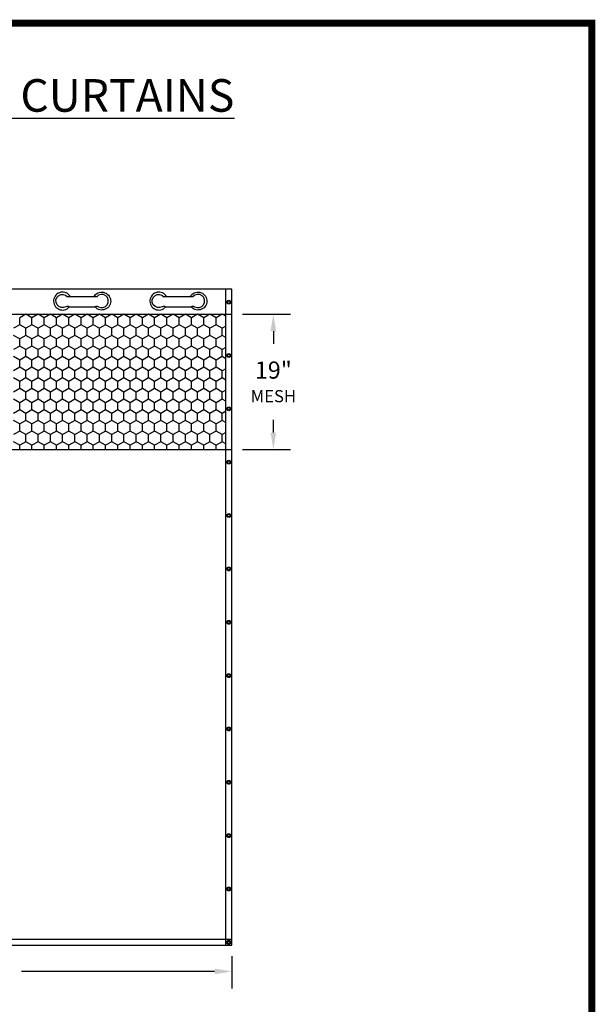
# Model space of a CAD drawing. Units: inches. Extents: x -3569 to -3130, y -7281 to -7193.
# Drawn here: x -3518 to -3514, y -7262 to -7255 of the extents above; entities that cross this region are included whole.
import ezdxf

# ---------------------------------------------------------------- set-up
doc = ezdxf.new("R2010")
doc.units = ezdxf.units.IN
doc.header["$MEASUREMENT"] = 0
doc.layers.add('BLOCK', color=7, linetype='Continuous')
doc.layers.add('THIN', color=1, linetype='Continuous')
doc.styles.get("Standard").update_dxf_attribs({"font": 'fs9.shx'})
doc.dimstyles.get("Standard").update_dxf_attribs({"dimscale": 0, "dimtxt": 0.375, "dimasz": 0.375, "dimexe": 0.0625, "dimexo": 0.0625, "dimgap": 0.09375, "dimtad": 0, "dimdec": 4, "dimzin": 3, "dimdsep": 46, "dimlunit": 4, "dimtxsty": 'Standard', "dimcen": 0.09375, "dimadec": 0, "dimazin": 0, "dimtfac": 1, "dimtdec": 4, "dimtofl": 0, "dimtmove": 0, "dimatfit": 3, "dimfxl": 1, "dimfrac": 1, "dimtolj": 1, "dimtzin": 0, "dimarcsym": 0})

# ---------------------------------------------------------------- blocks, each defined once
blk = doc.blocks.new('*D487')
at = {"layer": 'BLOCK', "color": 0, "lineweight": -2, "transparency": 16777216}
for p, q in [((-3519.8513, -7261.5664), (-3519.8513, -7261.7945)), ((-3516.4013, -7261.5664), (-3516.4013, -7261.7945)), ((-3519.7313, -7261.6745), (-3518.376, -7261.6745)), ((-3516.5213, -7261.6745), (-3517.8767, -7261.6745))]:
    blk.add_line(p, q, dxfattribs=at)
at = {"layer": 'BLOCK', "color": 0, "transparency": 16777216}
for points in [[(-3519.7313, -7261.6545), (-3519.7313, -7261.6945), (-3519.8513, -7261.6745)], [(-3516.5213, -7261.6545), (-3516.5213, -7261.6945), (-3516.4013, -7261.6745)]]:
    blk.add_solid(points, dxfattribs=at)
at = {"layer": 'Defpoints', "color": 0, "transparency": 16777216}
for p in [(-3519.8513, -7261.4914), (-3516.4013, -7261.4914), (-3516.4013, -7261.6745)]:
    blk.add_point(p, dxfattribs=at)
at = {"layer": 'BLOCK', "color": 0, "transparency": 16777216, "insert": (-3518.1263, -7261.6745), "char_height": 0.12, "attachment_point": 5}
blk.add_mtext('\\A1;69"', dxfattribs=at)
blk = doc.blocks.new('*D485')
at = {"layer": 'BLOCK', "color": 0, "lineweight": -2, "transparency": 16777216}
for p, q in [((-3516.3263, -7257.0664), (-3515.9894, -7257.0664)), ((-3516.1094, -7257.1864), (-3516.1094, -7257.2747)), ((-3516.1094, -7257.8964), (-3516.1094, -7257.8082)), ((-3516.3263, -7258.0164), (-3515.9894, -7258.0164))]:
    blk.add_line(p, q, dxfattribs=at)
at = {"layer": 'BLOCK', "color": 0, "transparency": 16777216}
for points in [[(-3516.1294, -7257.1864), (-3516.0894, -7257.1864), (-3516.1094, -7257.0664)], [(-3516.1294, -7257.8964), (-3516.0894, -7257.8964), (-3516.1094, -7258.0164)]]:
    blk.add_solid(points, dxfattribs=at)
at = {"layer": 'Defpoints', "color": 0, "transparency": 16777216}
for p in [(-3516.4013, -7257.0664), (-3516.1094, -7257.0664), (-3516.4013, -7258.0164)]:
    blk.add_point(p, dxfattribs=at)
at = {"layer": 'BLOCK', "color": 0, "transparency": 16777216, "insert": (-3516.1094, -7257.5414), "char_height": 0.12, "attachment_point": 5}
blk.add_mtext('\\A1;19"\\P{\\H0.71429x;MESH}', dxfattribs=at)
blk = doc.blocks.new('A$C1BA52345')
at = {"layer": 'BLOCK', "true_color": 0x636466}
h = blk.add_hatch(color=251, dxfattribs=at)
h.dxf.hatch_style = 1
h.paths.add_polyline_path([(0, 0.36, 1), (0.73, 0.36, 1)])
h.paths.add_polyline_path([(0.61, 0.36, -1), (0.11, 0.36, -1)], flags=16)
at = {"layer": 'BLOCK', "color": 0}
for radius in [0.364, 0.25]:
    blk.add_circle((0.36, 0.36), radius, dxfattribs=at)

msp = doc.modelspace()

# ---------------------------------------------------------------- linework, layer by layer
at = {"color": 0}
msp.add_lwpolyline([(-3519.851337, -7261.491439), (-3516.401337, -7261.491439), (-3516.401337, -7256.891439), (-3519.851337, -7256.891439)], close=True, dxfattribs=at)
for points in [[(-3517.532947, -7256.944358, 3.16580332), (-3517.540645, -7257.01612, 3.16580332)], [(-3517.564193, -7257.014986, -2.14297673), (-3517.55246, -7256.944358)], [(-3517.368137, -7256.944358, -3.16580332), (-3517.36044, -7257.01612, -3.16580332)], [(-3517.336892, -7257.014986, 2.14297681), (-3517.348624, -7256.944358)], [(-3516.857539, -7256.944358, 3.16580332), (-3516.865236, -7257.01612, 3.16580332)], [(-3516.888784, -7257.014986, -2.14297673), (-3516.877051, -7256.944358)], [(-3516.692728, -7256.944358, -3.16580332), (-3516.685031, -7257.01612, -3.16580332)], [(-3516.661483, -7257.014986, 2.14297681), (-3516.673216, -7256.944358)]]:
    msp.add_lwpolyline(points, format="xyb", dxfattribs=at)
for points in [[(-3516.443337, -7261.491439), (-3516.443337, -7256.891439)], [(-3517.348624, -7256.944358), (-3517.55246, -7256.944358)], [(-3516.673216, -7256.944358), (-3516.877051, -7256.944358)], [(-3519.851337, -7257.066439), (-3516.401337, -7257.066439)], [(-3519.851337, -7258.016439), (-3516.401337, -7258.016439)], [(-3519.851337, -7261.449439), (-3516.401337, -7261.449439)]]:
    msp.add_lwpolyline(points, dxfattribs=at)
at = {"layer": 'BLOCK', "color": 0, "transparency": 33554661}
for p, q in [((-3517.540645, -7257.01612), (-3517.36044, -7257.01612)), ((-3516.865236, -7257.01612), (-3516.685031, -7257.01612))]:
    msp.add_line(p, q, dxfattribs=at)
at = {"layer": 'BLOCK', "color": 0, "const_width": 0.05}
msp.add_lwpolyline([(-3522.376337, -7266.027129), (-3513.876337, -7266.027129), (-3513.876337, -7255.027129), (-3522.376337, -7255.027129)], close=True, dxfattribs=at)
at = {"layer": 'BLOCK', "color": 0, "transparency": 33554661}
for centre, start, end in [((-3517.553365, -7257.03519), 56.2950812, 118.1885788), ((-3517.34772, -7257.03519), 61.8114279, 123.7049188), ((-3516.877956, -7257.03519), 56.2950812, 118.1885788), ((-3516.672311, -7257.03519), 61.8114279, 123.7049188)]:
    msp.add_arc(centre, 0.022922, start, end, dxfattribs=at)
at = {"layer": 'THIN', "color": 0}
for p, q in [((-3517.845512, -7257.066439), (-3517.888541, -7257.091282)), ((-3517.802483, -7257.091282), (-3517.845513, -7257.066439)), ((-3517.759453, -7257.066439), (-3517.802483, -7257.091282)), ((-3517.716425, -7257.091282), (-3517.759454, -7257.066439)), ((-3517.673395, -7257.066439), (-3517.716424, -7257.091282)), ((-3517.630366, -7257.091282), (-3517.673395, -7257.066439)), ((-3517.587336, -7257.066439), (-3517.630365, -7257.091282)), ((-3517.544307, -7257.091282), (-3517.587337, -7257.066439)), ((-3517.501277, -7257.066439), (-3517.544307, -7257.091282)), ((-3517.458249, -7257.091282), (-3517.501278, -7257.066439)), ((-3517.415219, -7257.066439), (-3517.458248, -7257.091282)), ((-3517.37219, -7257.091282), (-3517.415219, -7257.066439)), ((-3517.32916, -7257.066439), (-3517.372189, -7257.091282)), ((-3517.286131, -7257.091282), (-3517.329161, -7257.066439)), ((-3517.243101, -7257.066439), (-3517.286131, -7257.091282)), ((-3517.200073, -7257.091282), (-3517.243102, -7257.066439)), ((-3517.157043, -7257.066439), (-3517.200072, -7257.091282)), ((-3517.114014, -7257.091282), (-3517.157043, -7257.066439)), ((-3517.070984, -7257.066439), (-3517.114013, -7257.091282)), ((-3517.027955, -7257.091282), (-3517.070985, -7257.066439)), ((-3516.984925, -7257.066439), (-3517.027955, -7257.091282)), ((-3516.941897, -7257.091282), (-3516.984926, -7257.066439)), ((-3516.898867, -7257.066439), (-3516.941896, -7257.091282)), ((-3516.855838, -7257.091282), (-3516.898867, -7257.066439)), ((-3516.812808, -7257.066439), (-3516.855837, -7257.091282)), ((-3516.769779, -7257.091282), (-3516.812809, -7257.066439)), ((-3516.726749, -7257.066439), (-3516.769779, -7257.091282)), ((-3516.683721, -7257.091282), (-3516.72675, -7257.066439)), ((-3516.640691, -7257.066439), (-3516.68372, -7257.091282)), ((-3516.597662, -7257.091282), (-3516.640691, -7257.066439)), ((-3516.554632, -7257.066439), (-3516.597661, -7257.091282)), ((-3516.511603, -7257.091282), (-3516.554633, -7257.066439)), ((-3516.468573, -7257.066439), (-3516.511603, -7257.091282)), ((-3516.443337, -7257.08101), (-3516.468574, -7257.066439)), ((-3517.888541, -7257.140968), (-3517.931571, -7257.165811)), ((-3517.888542, -7257.140968), (-3517.888542, -7257.091282)), ((-3517.845513, -7257.165811), (-3517.888542, -7257.140968)), ((-3517.802483, -7257.140968), (-3517.845512, -7257.165811)), ((-3517.802483, -7257.140968), (-3517.802483, -7257.091282)), ((-3517.759454, -7257.165811), (-3517.802483, -7257.140968)), ((-3517.716424, -7257.140968), (-3517.759453, -7257.165811)), ((-3517.673395, -7257.165811), (-3517.716425, -7257.140968)), ((-3517.716424, -7257.140968), (-3517.716424, -7257.091282)), ((-3517.630365, -7257.140968), (-3517.673395, -7257.165811)), ((-3517.630366, -7257.140968), (-3517.630366, -7257.091282)), ((-3517.587337, -7257.165811), (-3517.630366, -7257.140968)), ((-3517.544307, -7257.140968), (-3517.587336, -7257.165811)), ((-3517.544307, -7257.140968), (-3517.544307, -7257.091282)), ((-3517.501278, -7257.165811), (-3517.544307, -7257.140968)), ((-3517.458248, -7257.140968), (-3517.501277, -7257.165811)), ((-3517.415219, -7257.165811), (-3517.458249, -7257.140968)), ((-3517.458248, -7257.140968), (-3517.458248, -7257.091282)), ((-3517.372189, -7257.140968), (-3517.415219, -7257.165811)), ((-3517.37219, -7257.140968), (-3517.37219, -7257.091282)), ((-3517.329161, -7257.165811), (-3517.37219, -7257.140968)), ((-3517.286131, -7257.140968), (-3517.32916, -7257.165811)), ((-3517.286131, -7257.140968), (-3517.286131, -7257.091282)), ((-3517.243102, -7257.165811), (-3517.286131, -7257.140968)), ((-3517.200072, -7257.140968), (-3517.243101, -7257.165811)), ((-3517.157043, -7257.165811), (-3517.200073, -7257.140968)), ((-3517.200072, -7257.140968), (-3517.200072, -7257.091282)), ((-3517.114013, -7257.140968), (-3517.157043, -7257.165811)), ((-3517.114014, -7257.140968), (-3517.114014, -7257.091282)), ((-3517.070985, -7257.165811), (-3517.114014, -7257.140968)), ((-3517.027955, -7257.140968), (-3517.070984, -7257.165811)), ((-3517.027955, -7257.140968), (-3517.027955, -7257.091282)), ((-3516.984926, -7257.165811), (-3517.027955, -7257.140968)), ((-3516.941896, -7257.140968), (-3516.984925, -7257.165811)), ((-3516.898867, -7257.165811), (-3516.941897, -7257.140968)), ((-3516.941896, -7257.140968), (-3516.941896, -7257.091282)), ((-3516.855837, -7257.140968), (-3516.898867, -7257.165811)), ((-3516.812809, -7257.165811), (-3516.855838, -7257.140968)), ((-3516.855837, -7257.140968), (-3516.855837, -7257.091282)), ((-3516.769779, -7257.140968), (-3516.812808, -7257.165811)), ((-3516.769779, -7257.140968), (-3516.769779, -7257.091282)), ((-3516.72675, -7257.165811), (-3516.769779, -7257.140968)), ((-3516.68372, -7257.140968), (-3516.726749, -7257.165811)), ((-3516.640691, -7257.165811), (-3516.683721, -7257.140968)), ((-3516.68372, -7257.140968), (-3516.68372, -7257.091282)), ((-3516.597661, -7257.140968), (-3516.640691, -7257.165811)), ((-3516.554633, -7257.165811), (-3516.597662, -7257.140968)), ((-3516.597661, -7257.140968), (-3516.597661, -7257.091282)), ((-3516.511603, -7257.140968), (-3516.554632, -7257.165811)), ((-3516.511603, -7257.140968), (-3516.511603, -7257.091282)), ((-3516.468574, -7257.165811), (-3516.511603, -7257.140968)), ((-3517.888542, -7257.24034), (-3517.931571, -7257.215497)), ((-3517.845512, -7257.215497), (-3517.888541, -7257.24034)), ((-3517.802483, -7257.24034), (-3517.845513, -7257.215497)), ((-3517.845512, -7257.215497), (-3517.845512, -7257.165811)), ((-3517.759453, -7257.215497), (-3517.802483, -7257.24034)), ((-3517.759454, -7257.215497), (-3517.759454, -7257.165811)), ((-3517.716425, -7257.24034), (-3517.759454, -7257.215497)), ((-3517.673395, -7257.215497), (-3517.716424, -7257.24034)), ((-3517.673395, -7257.215497), (-3517.673395, -7257.165811)), ((-3517.630366, -7257.24034), (-3517.673395, -7257.215497)), ((-3517.587336, -7257.215497), (-3517.630365, -7257.24034)), ((-3517.544307, -7257.24034), (-3517.587337, -7257.215497)), ((-3517.587336, -7257.215497), (-3517.587336, -7257.165811)), ((-3517.501277, -7257.215497), (-3517.544307, -7257.24034)), ((-3517.501278, -7257.215497), (-3517.501278, -7257.165811)), ((-3517.458249, -7257.24034), (-3517.501278, -7257.215497)), ((-3517.415219, -7257.215497), (-3517.458248, -7257.24034)), ((-3517.415219, -7257.215497), (-3517.415219, -7257.165811)), ((-3517.37219, -7257.24034), (-3517.415219, -7257.215497)), ((-3517.32916, -7257.215497), (-3517.372189, -7257.24034)), ((-3517.286131, -7257.24034), (-3517.329161, -7257.215497)), ((-3517.32916, -7257.215497), (-3517.32916, -7257.165811)), ((-3517.243101, -7257.215497), (-3517.286131, -7257.24034)), ((-3517.243102, -7257.215497), (-3517.243102, -7257.165811)), ((-3517.243102, -7257.215497), (-3517.243102, -7257.165811)), ((-3517.200073, -7257.24034), (-3517.243102, -7257.215497)), ((-3517.157043, -7257.215497), (-3517.200072, -7257.24034)), ((-3517.157043, -7257.215497), (-3517.157043, -7257.165811)), ((-3517.114014, -7257.24034), (-3517.157043, -7257.215497)), ((-3517.070984, -7257.215497), (-3517.114013, -7257.24034)), ((-3517.027955, -7257.24034), (-3517.070985, -7257.215497)), ((-3517.070984, -7257.215497), (-3517.070984, -7257.165811)), ((-3516.984925, -7257.215497), (-3517.027955, -7257.24034)), ((-3516.984926, -7257.215497), (-3516.984926, -7257.165811)), ((-3516.941897, -7257.24034), (-3516.984926, -7257.215497)), ((-3516.898867, -7257.215497), (-3516.941896, -7257.24034)), ((-3516.898867, -7257.215497), (-3516.898867, -7257.165811)), ((-3516.855838, -7257.24034), (-3516.898867, -7257.215497)), ((-3516.812808, -7257.215497), (-3516.855837, -7257.24034)), ((-3516.769779, -7257.24034), (-3516.812809, -7257.215497)), ((-3516.812808, -7257.215497), (-3516.812808, -7257.165811)), ((-3516.726749, -7257.215497), (-3516.769779, -7257.24034)), ((-3516.683721, -7257.24034), (-3516.72675, -7257.215497)), ((-3516.726749, -7257.215497), (-3516.726749, -7257.165811)), ((-3516.640691, -7257.215497), (-3516.68372, -7257.24034)), ((-3516.640691, -7257.215497), (-3516.640691, -7257.165811)), ((-3516.597662, -7257.24034), (-3516.640691, -7257.215497)), ((-3516.554632, -7257.215497), (-3516.597661, -7257.24034)), ((-3516.511603, -7257.24034), (-3516.554633, -7257.215497)), ((-3516.554632, -7257.215497), (-3516.554632, -7257.165811)), ((-3516.468573, -7257.215497), (-3516.511603, -7257.24034)), ((-3516.443337, -7257.230068), (-3516.468574, -7257.215497)), ((-3516.443337, -7257.151241), (-3516.468573, -7257.165811)), ((-3516.468573, -7257.215497), (-3516.468573, -7257.165811)), ((-3517.888542, -7257.290026), (-3517.888542, -7257.24034)), ((-3517.802483, -7257.290026), (-3517.802483, -7257.24034)), ((-3517.716424, -7257.290026), (-3517.716424, -7257.24034)), ((-3517.630366, -7257.290026), (-3517.630366, -7257.24034)), ((-3517.544307, -7257.290026), (-3517.544307, -7257.24034)), ((-3517.458248, -7257.290026), (-3517.458248, -7257.24034)), ((-3517.37219, -7257.290026), (-3517.37219, -7257.24034)), ((-3517.286131, -7257.290026), (-3517.286131, -7257.24034)), ((-3517.200072, -7257.290026), (-3517.200072, -7257.24034)), ((-3517.114014, -7257.290026), (-3517.114014, -7257.24034)), ((-3517.027955, -7257.290026), (-3517.027955, -7257.24034)), ((-3516.941896, -7257.290026), (-3516.941896, -7257.24034)), ((-3516.855837, -7257.290026), (-3516.855837, -7257.24034)), ((-3516.769779, -7257.290026), (-3516.769779, -7257.24034)), ((-3516.68372, -7257.290026), (-3516.68372, -7257.24034)), ((-3516.597661, -7257.290026), (-3516.597661, -7257.24034)), ((-3516.511603, -7257.290026), (-3516.511603, -7257.24034)), ((-3517.888541, -7257.290026), (-3517.931571, -7257.314869)), ((-3517.845513, -7257.314869), (-3517.888542, -7257.290026)), ((-3517.802483, -7257.290026), (-3517.845512, -7257.314869)), ((-3517.845512, -7257.364555), (-3517.845512, -7257.314869)), ((-3517.759454, -7257.314869), (-3517.802483, -7257.290026)), ((-3517.759454, -7257.364555), (-3517.759454, -7257.314869)), ((-3517.716424, -7257.290026), (-3517.759453, -7257.314869)), ((-3517.673395, -7257.314869), (-3517.716425, -7257.290026)), ((-3517.630365, -7257.290026), (-3517.673395, -7257.314869)), ((-3517.673395, -7257.364555), (-3517.673395, -7257.314869)), ((-3517.587337, -7257.314869), (-3517.630366, -7257.290026)), ((-3517.544307, -7257.290026), (-3517.587336, -7257.314869)), ((-3517.587336, -7257.364555), (-3517.587336, -7257.314869)), ((-3517.501278, -7257.314869), (-3517.544307, -7257.290026)), ((-3517.501278, -7257.364555), (-3517.501278, -7257.314869)), ((-3517.458248, -7257.290026), (-3517.501277, -7257.314869)), ((-3517.415219, -7257.314869), (-3517.458249, -7257.290026)), ((-3517.372189, -7257.290026), (-3517.415219, -7257.314869)), ((-3517.415219, -7257.364555), (-3517.415219, -7257.314869)), ((-3517.329161, -7257.314869), (-3517.37219, -7257.290026)), ((-3517.286131, -7257.290026), (-3517.32916, -7257.314869)), ((-3517.32916, -7257.364555), (-3517.32916, -7257.314869)), ((-3517.243102, -7257.314869), (-3517.286131, -7257.290026)), ((-3517.243102, -7257.364555), (-3517.243102, -7257.314869)), ((-3517.200072, -7257.290026), (-3517.243101, -7257.314869)), ((-3517.157043, -7257.314869), (-3517.200073, -7257.290026)), ((-3517.114013, -7257.290026), (-3517.157043, -7257.314869)), ((-3517.157043, -7257.364555), (-3517.157043, -7257.314869)), ((-3517.070985, -7257.314869), (-3517.114014, -7257.290026)), ((-3517.027955, -7257.290026), (-3517.070984, -7257.314869)), ((-3517.070984, -7257.364555), (-3517.070984, -7257.314869)), ((-3516.984926, -7257.314869), (-3517.027955, -7257.290026)), ((-3516.984926, -7257.364555), (-3516.984926, -7257.314869)), ((-3516.941896, -7257.290026), (-3516.984925, -7257.314869)), ((-3516.898867, -7257.314869), (-3516.941897, -7257.290026)), ((-3516.855837, -7257.290026), (-3516.898867, -7257.314869)), ((-3516.898867, -7257.364555), (-3516.898867, -7257.314869)), ((-3516.812809, -7257.314869), (-3516.855838, -7257.290026)), ((-3516.769779, -7257.290026), (-3516.812808, -7257.314869)), ((-3516.812808, -7257.364555), (-3516.812808, -7257.314869)), ((-3516.72675, -7257.314869), (-3516.769779, -7257.290026)), ((-3516.68372, -7257.290026), (-3516.726749, -7257.314869)), ((-3516.726749, -7257.364555), (-3516.726749, -7257.314869)), ((-3516.640691, -7257.314869), (-3516.683721, -7257.290026)), ((-3516.597661, -7257.290026), (-3516.640691, -7257.314869)), ((-3516.640691, -7257.364555), (-3516.640691, -7257.314869)), ((-3516.554633, -7257.314869), (-3516.597662, -7257.290026)), ((-3516.511603, -7257.290026), (-3516.554632, -7257.314869)), ((-3516.554632, -7257.364555), (-3516.554632, -7257.314869)), ((-3516.468574, -7257.314869), (-3516.511603, -7257.290026)), ((-3516.443337, -7257.300299), (-3516.468573, -7257.314869)), ((-3516.468573, -7257.364555), (-3516.468573, -7257.314869)), ((-3517.888542, -7257.389398), (-3517.931571, -7257.364555)), ((-3517.888542, -7257.439084), (-3517.888542, -7257.389398)), ((-3517.845512, -7257.364555), (-3517.888541, -7257.389398)), ((-3517.802483, -7257.389398), (-3517.845513, -7257.364555)), ((-3517.759453, -7257.364555), (-3517.802483, -7257.389398)), ((-3517.802483, -7257.439084), (-3517.802483, -7257.389398)), ((-3517.716425, -7257.389398), (-3517.759454, -7257.364555)), ((-3517.673395, -7257.364555), (-3517.716424, -7257.389398)), ((-3517.716424, -7257.439084), (-3517.716424, -7257.389398)), ((-3517.630366, -7257.389398), (-3517.673395, -7257.364555)), ((-3517.630366, -7257.439084), (-3517.630366, -7257.389398)), ((-3517.587336, -7257.364555), (-3517.630365, -7257.389398)), ((-3517.544307, -7257.389398), (-3517.587337, -7257.364555)), ((-3517.501277, -7257.364555), (-3517.544307, -7257.389398)), ((-3517.544307, -7257.439084), (-3517.544307, -7257.389398)), ((-3517.458249, -7257.389398), (-3517.501278, -7257.364555)), ((-3517.415219, -7257.364555), (-3517.458248, -7257.389398)), ((-3517.458248, -7257.439084), (-3517.458248, -7257.389398)), ((-3517.37219, -7257.389398), (-3517.415219, -7257.364555)), ((-3517.37219, -7257.439084), (-3517.37219, -7257.389398)), ((-3517.32916, -7257.364555), (-3517.372189, -7257.389398)), ((-3517.286131, -7257.389398), (-3517.329161, -7257.364555)), ((-3517.243101, -7257.364555), (-3517.286131, -7257.389398)), ((-3517.286131, -7257.439084), (-3517.286131, -7257.389398)), ((-3517.200073, -7257.389398), (-3517.243102, -7257.364555)), ((-3517.157043, -7257.364555), (-3517.200072, -7257.389398)), ((-3517.200072, -7257.439084), (-3517.200072, -7257.389398)), ((-3517.114014, -7257.389398), (-3517.157043, -7257.364555)), ((-3517.114014, -7257.439084), (-3517.114014, -7257.389398)), ((-3517.070984, -7257.364555), (-3517.114013, -7257.389398)), ((-3517.027955, -7257.389398), (-3517.070985, -7257.364555)), ((-3516.984925, -7257.364555), (-3517.027955, -7257.389398)), ((-3517.027955, -7257.439084), (-3517.027955, -7257.389398)), ((-3516.941897, -7257.389398), (-3516.984926, -7257.364555)), ((-3516.898867, -7257.364555), (-3516.941896, -7257.389398)), ((-3516.941896, -7257.439084), (-3516.941896, -7257.389398)), ((-3516.855838, -7257.389398), (-3516.898867, -7257.364555)), ((-3516.812808, -7257.364555), (-3516.855837, -7257.389398)), ((-3516.855837, -7257.439084), (-3516.855837, -7257.389398)), ((-3516.769779, -7257.389398), (-3516.812809, -7257.364555)), ((-3516.726749, -7257.364555), (-3516.769779, -7257.389398)), ((-3516.769779, -7257.439084), (-3516.769779, -7257.389398)), ((-3516.683721, -7257.389398), (-3516.72675, -7257.364555)), ((-3516.640691, -7257.364555), (-3516.68372, -7257.389398)), ((-3516.68372, -7257.439084), (-3516.68372, -7257.389398)), ((-3516.597662, -7257.389398), (-3516.640691, -7257.364555)), ((-3516.554632, -7257.364555), (-3516.597661, -7257.389398)), ((-3516.597661, -7257.439084), (-3516.597661, -7257.389398)), ((-3516.511603, -7257.389398), (-3516.554633, -7257.364555)), ((-3516.468573, -7257.364555), (-3516.511603, -7257.389398)), ((-3516.511603, -7257.439084), (-3516.511603, -7257.389398)), ((-3516.443337, -7257.379126), (-3516.468574, -7257.364555)), ((-3517.888541, -7257.439084), (-3517.931571, -7257.463927)), ((-3517.845513, -7257.463927), (-3517.888542, -7257.439084)), ((-3517.802483, -7257.439084), (-3517.845512, -7257.463927)), ((-3517.845512, -7257.513613), (-3517.845512, -7257.463927)), ((-3517.759454, -7257.463927), (-3517.802483, -7257.439084)), ((-3517.759454, -7257.513613), (-3517.759454, -7257.463927)), ((-3517.716424, -7257.439084), (-3517.759453, -7257.463927)), ((-3517.673395, -7257.463927), (-3517.716425, -7257.439084)), ((-3517.630365, -7257.439084), (-3517.673395, -7257.463927)), ((-3517.673395, -7257.513613), (-3517.673395, -7257.463927)), ((-3517.587337, -7257.463927), (-3517.630366, -7257.439084)), ((-3517.544307, -7257.439084), (-3517.587336, -7257.463927)), ((-3517.587336, -7257.513613), (-3517.587336, -7257.463927)), ((-3517.501278, -7257.463927), (-3517.544307, -7257.439084)), ((-3517.501278, -7257.513613), (-3517.501278, -7257.463927)), ((-3517.458248, -7257.439084), (-3517.501277, -7257.463927)), ((-3517.415219, -7257.463927), (-3517.458249, -7257.439084)), ((-3517.372189, -7257.439084), (-3517.415219, -7257.463927)), ((-3517.415219, -7257.513613), (-3517.415219, -7257.463927)), ((-3517.329161, -7257.463927), (-3517.37219, -7257.439084)), ((-3517.286131, -7257.439084), (-3517.32916, -7257.463927)), ((-3517.32916, -7257.513613), (-3517.32916, -7257.463927)), ((-3517.243102, -7257.463927), (-3517.286131, -7257.439084)), ((-3517.243102, -7257.513613), (-3517.243102, -7257.463927)), ((-3517.243102, -7257.513613), (-3517.243102, -7257.463927)), ((-3517.200072, -7257.439084), (-3517.243101, -7257.463927)), ((-3517.157043, -7257.463927), (-3517.200073, -7257.439084)), ((-3517.114013, -7257.439084), (-3517.157043, -7257.463927)), ((-3517.157043, -7257.513613), (-3517.157043, -7257.463927)), ((-3517.070985, -7257.463927), (-3517.114014, -7257.439084)), ((-3517.027955, -7257.439084), (-3517.070984, -7257.463927)), ((-3517.070984, -7257.513613), (-3517.070984, -7257.463927)), ((-3516.984926, -7257.463927), (-3517.027955, -7257.439084)), ((-3516.984926, -7257.513613), (-3516.984926, -7257.463927)), ((-3516.941896, -7257.439084), (-3516.984925, -7257.463927)), ((-3516.898867, -7257.463927), (-3516.941897, -7257.439084)), ((-3516.855837, -7257.439084), (-3516.898867, -7257.463927)), ((-3516.898867, -7257.513613), (-3516.898867, -7257.463927)), ((-3516.812809, -7257.463927), (-3516.855838, -7257.439084)), ((-3516.769779, -7257.439084), (-3516.812808, -7257.463927)), ((-3516.812808, -7257.513613), (-3516.812808, -7257.463927)), ((-3516.72675, -7257.463927), (-3516.769779, -7257.439084)), ((-3516.68372, -7257.439084), (-3516.726749, -7257.463927)), ((-3516.726749, -7257.513613), (-3516.726749, -7257.463927)), ((-3516.640691, -7257.463927), (-3516.683721, -7257.439084)), ((-3516.597661, -7257.439084), (-3516.640691, -7257.463927)), ((-3516.640691, -7257.513613), (-3516.640691, -7257.463927)), ((-3516.554633, -7257.463927), (-3516.597662, -7257.439084)), ((-3516.511603, -7257.439084), (-3516.554632, -7257.463927)), ((-3516.554632, -7257.513613), (-3516.554632, -7257.463927)), ((-3516.468574, -7257.463927), (-3516.511603, -7257.439084)), ((-3516.443337, -7257.449357), (-3516.468573, -7257.463927)), ((-3516.468573, -7257.513613), (-3516.468573, -7257.463927)), ((-3517.888542, -7257.538456), (-3517.931571, -7257.513613)), ((-3517.888542, -7257.588142), (-3517.888542, -7257.538456)), ((-3517.845512, -7257.513613), (-3517.888541, -7257.538456)), ((-3517.802483, -7257.538456), (-3517.845513, -7257.513613)), ((-3517.759453, -7257.513613), (-3517.802483, -7257.538456)), ((-3517.802483, -7257.588142), (-3517.802483, -7257.538456)), ((-3517.716425, -7257.538456), (-3517.759454, -7257.513613)), ((-3517.673395, -7257.513613), (-3517.716424, -7257.538456)), ((-3517.716424, -7257.588142), (-3517.716424, -7257.538456)), ((-3517.630366, -7257.538456), (-3517.673395, -7257.513613)), ((-3517.630366, -7257.588142), (-3517.630366, -7257.538456)), ((-3517.587336, -7257.513613), (-3517.630365, -7257.538456)), ((-3517.544307, -7257.538456), (-3517.587337, -7257.513613)), ((-3517.501277, -7257.513613), (-3517.544307, -7257.538456)), ((-3517.544307, -7257.588142), (-3517.544307, -7257.538456)), ((-3517.458249, -7257.538456), (-3517.501278, -7257.513613)), ((-3517.415219, -7257.513613), (-3517.458248, -7257.538456)), ((-3517.458248, -7257.588142), (-3517.458248, -7257.538456)), ((-3517.37219, -7257.538456), (-3517.415219, -7257.513613)), ((-3517.37219, -7257.588142), (-3517.37219, -7257.538456)), ((-3517.32916, -7257.513613), (-3517.372189, -7257.538456)), ((-3517.286131, -7257.538456), (-3517.329161, -7257.513613)), ((-3517.243101, -7257.513613), (-3517.286131, -7257.538456)), ((-3517.286131, -7257.588142), (-3517.286131, -7257.538456)), ((-3517.200073, -7257.538456), (-3517.243102, -7257.513613)), ((-3517.157043, -7257.513613), (-3517.200072, -7257.538456)), ((-3517.200072, -7257.588142), (-3517.200072, -7257.538456)), ((-3517.114014, -7257.538456), (-3517.157043, -7257.513613)), ((-3517.114014, -7257.588142), (-3517.114014, -7257.538456)), ((-3517.070984, -7257.513613), (-3517.114013, -7257.538456)), ((-3517.027955, -7257.538456), (-3517.070985, -7257.513613)), ((-3516.984925, -7257.513613), (-3517.027955, -7257.538456)), ((-3517.027955, -7257.588142), (-3517.027955, -7257.538456)), ((-3516.941897, -7257.538456), (-3516.984926, -7257.513613)), ((-3516.898867, -7257.513613), (-3516.941896, -7257.538456)), ((-3516.941896, -7257.588142), (-3516.941896, -7257.538456)), ((-3516.855838, -7257.538456), (-3516.898867, -7257.513613)), ((-3516.812808, -7257.513613), (-3516.855837, -7257.538456)), ((-3516.855837, -7257.588142), (-3516.855837, -7257.538456)), ((-3516.769779, -7257.538456), (-3516.812809, -7257.513613)), ((-3516.726749, -7257.513613), (-3516.769779, -7257.538456)), ((-3516.769779, -7257.588142), (-3516.769779, -7257.538456)), ((-3516.683721, -7257.538456), (-3516.72675, -7257.513613)), ((-3516.640691, -7257.513613), (-3516.68372, -7257.538456)), ((-3516.68372, -7257.588142), (-3516.68372, -7257.538456)), ((-3516.597662, -7257.538456), (-3516.640691, -7257.513613)), ((-3516.554632, -7257.513613), (-3516.597661, -7257.538456)), ((-3516.597661, -7257.588142), (-3516.597661, -7257.538456)), ((-3516.511603, -7257.538456), (-3516.554633, -7257.513613)), ((-3516.468573, -7257.513613), (-3516.511603, -7257.538456)), ((-3516.511603, -7257.588142), (-3516.511603, -7257.538456)), ((-3516.443337, -7257.528184), (-3516.468574, -7257.513613)), ((-3517.888541, -7257.588142), (-3517.931571, -7257.612985)), ((-3517.845513, -7257.612985), (-3517.888542, -7257.588142)), ((-3517.802483, -7257.588142), (-3517.845512, -7257.612985)), ((-3517.845512, -7257.662671), (-3517.845512, -7257.612985)), ((-3517.759454, -7257.612985), (-3517.802483, -7257.588142)), ((-3517.759454, -7257.662671), (-3517.759454, -7257.612985)), ((-3517.716424, -7257.588142), (-3517.759453, -7257.612985)), ((-3517.673395, -7257.612985), (-3517.716425, -7257.588142)), ((-3517.630365, -7257.588142), (-3517.673395, -7257.612985)), ((-3517.673395, -7257.662671), (-3517.673395, -7257.612985)), ((-3517.587337, -7257.612985), (-3517.630366, -7257.588142)), ((-3517.544307, -7257.588142), (-3517.587336, -7257.612985)), ((-3517.587336, -7257.662671), (-3517.587336, -7257.612985)), ((-3517.501278, -7257.612985), (-3517.544307, -7257.588142)), ((-3517.501278, -7257.662671), (-3517.501278, -7257.612985)), ((-3517.458248, -7257.588142), (-3517.501277, -7257.612985)), ((-3517.415219, -7257.612985), (-3517.458249, -7257.588142)), ((-3517.372189, -7257.588142), (-3517.415219, -7257.612985)), ((-3517.415219, -7257.662671), (-3517.415219, -7257.612985)), ((-3517.329161, -7257.612985), (-3517.37219, -7257.588142)), ((-3517.286131, -7257.588142), (-3517.32916, -7257.612985)), ((-3517.32916, -7257.662671), (-3517.32916, -7257.612985)), ((-3517.243102, -7257.612985), (-3517.286131, -7257.588142)), ((-3517.243102, -7257.662671), (-3517.243102, -7257.612985)), ((-3517.200072, -7257.588142), (-3517.243101, -7257.612985)), ((-3517.157043, -7257.612985), (-3517.200073, -7257.588142)), ((-3517.114013, -7257.588142), (-3517.157043, -7257.612985)), ((-3517.157043, -7257.662671), (-3517.157043, -7257.612985)), ((-3517.070985, -7257.612985), (-3517.114014, -7257.588142)), ((-3517.027955, -7257.588142), (-3517.070984, -7257.612985)), ((-3517.070984, -7257.662671), (-3517.070984, -7257.612985)), ((-3516.984926, -7257.612985), (-3517.027955, -7257.588142)), ((-3516.984926, -7257.662671), (-3516.984926, -7257.612985)), ((-3516.941896, -7257.588142), (-3516.984925, -7257.612985)), ((-3516.898867, -7257.612985), (-3516.941897, -7257.588142)), ((-3516.855837, -7257.588142), (-3516.898867, -7257.612985)), ((-3516.898867, -7257.662671), (-3516.898867, -7257.612985)), ((-3516.812809, -7257.612985), (-3516.855838, -7257.588142)), ((-3516.769779, -7257.588142), (-3516.812808, -7257.612985)), ((-3516.812808, -7257.662671), (-3516.812808, -7257.612985)), ((-3516.72675, -7257.612985), (-3516.769779, -7257.588142)), ((-3516.68372, -7257.588142), (-3516.726749, -7257.612985)), ((-3516.726749, -7257.662671), (-3516.726749, -7257.612985)), ((-3516.640691, -7257.612985), (-3516.683721, -7257.588142)), ((-3516.597661, -7257.588142), (-3516.640691, -7257.612985)), ((-3516.640691, -7257.662671), (-3516.640691, -7257.612985)), ((-3516.554633, -7257.612985), (-3516.597662, -7257.588142)), ((-3516.511603, -7257.588142), (-3516.554632, -7257.612985)), ((-3516.554632, -7257.662671), (-3516.554632, -7257.612985)), ((-3516.468574, -7257.612985), (-3516.511603, -7257.588142)), ((-3516.443337, -7257.598415), (-3516.468573, -7257.612985)), ((-3516.468573, -7257.662671), (-3516.468573, -7257.612985)), ((-3517.888542, -7257.687514), (-3517.931571, -7257.662671)), ((-3517.888542, -7257.7372), (-3517.888542, -7257.687514)), ((-3517.845512, -7257.662671), (-3517.888541, -7257.687514)), ((-3517.802483, -7257.687514), (-3517.845513, -7257.662671)), ((-3517.759453, -7257.662671), (-3517.802483, -7257.687514)), ((-3517.802483, -7257.7372), (-3517.802483, -7257.687514)), ((-3517.716425, -7257.687514), (-3517.759454, -7257.662671)), ((-3517.673395, -7257.662671), (-3517.716424, -7257.687514)), ((-3517.716424, -7257.7372), (-3517.716424, -7257.687514)), ((-3517.630366, -7257.687514), (-3517.673395, -7257.662671)), ((-3517.630366, -7257.7372), (-3517.630366, -7257.687514)), ((-3517.587336, -7257.662671), (-3517.630365, -7257.687514)), ((-3517.544307, -7257.687514), (-3517.587337, -7257.662671)), ((-3517.501277, -7257.662671), (-3517.544307, -7257.687514)), ((-3517.544307, -7257.7372), (-3517.544307, -7257.687514)), ((-3517.458249, -7257.687514), (-3517.501278, -7257.662671)), ((-3517.415219, -7257.662671), (-3517.458248, -7257.687514)), ((-3517.458248, -7257.7372), (-3517.458248, -7257.687514)), ((-3517.37219, -7257.687514), (-3517.415219, -7257.662671)), ((-3517.37219, -7257.7372), (-3517.37219, -7257.687514)), ((-3517.32916, -7257.662671), (-3517.372189, -7257.687514)), ((-3517.286131, -7257.687514), (-3517.329161, -7257.662671)), ((-3517.243101, -7257.662671), (-3517.286131, -7257.687514)), ((-3517.286131, -7257.7372), (-3517.286131, -7257.687514)), ((-3517.200073, -7257.687514), (-3517.243102, -7257.662671)), ((-3517.157043, -7257.662671), (-3517.200072, -7257.687514)), ((-3517.200072, -7257.7372), (-3517.200072, -7257.687514)), ((-3517.114014, -7257.687514), (-3517.157043, -7257.662671)), ((-3517.114014, -7257.7372), (-3517.114014, -7257.687514)), ((-3517.070984, -7257.662671), (-3517.114013, -7257.687514)), ((-3517.027955, -7257.687514), (-3517.070985, -7257.662671)), ((-3516.984925, -7257.662671), (-3517.027955, -7257.687514)), ((-3517.027955, -7257.7372), (-3517.027955, -7257.687514)), ((-3516.941897, -7257.687514), (-3516.984926, -7257.662671)), ((-3516.898867, -7257.662671), (-3516.941896, -7257.687514)), ((-3516.941896, -7257.7372), (-3516.941896, -7257.687514)), ((-3516.855838, -7257.687514), (-3516.898867, -7257.662671)), ((-3516.812808, -7257.662671), (-3516.855837, -7257.687514)), ((-3516.855837, -7257.7372), (-3516.855837, -7257.687514)), ((-3516.769779, -7257.687514), (-3516.812809, -7257.662671)), ((-3516.726749, -7257.662671), (-3516.769779, -7257.687514)), ((-3516.769779, -7257.7372), (-3516.769779, -7257.687514)), ((-3516.683721, -7257.687514), (-3516.72675, -7257.662671)), ((-3516.640691, -7257.662671), (-3516.68372, -7257.687514)), ((-3516.68372, -7257.7372), (-3516.68372, -7257.687514)), ((-3516.597662, -7257.687514), (-3516.640691, -7257.662671)), ((-3516.554632, -7257.662671), (-3516.597661, -7257.687514)), ((-3516.597661, -7257.7372), (-3516.597661, -7257.687514)), ((-3516.511603, -7257.687514), (-3516.554633, -7257.662671)), ((-3516.468573, -7257.662671), (-3516.511603, -7257.687514)), ((-3516.511603, -7257.7372), (-3516.511603, -7257.687514)), ((-3516.443337, -7257.677242), (-3516.468574, -7257.662671)), ((-3517.888541, -7257.7372), (-3517.931571, -7257.762043)), ((-3517.845513, -7257.762043), (-3517.888542, -7257.7372)), ((-3517.802483, -7257.7372), (-3517.845512, -7257.762043)), ((-3517.845512, -7257.811729), (-3517.845512, -7257.762043)), ((-3517.759454, -7257.762043), (-3517.802483, -7257.7372)), ((-3517.759454, -7257.811729), (-3517.759454, -7257.762043)), ((-3517.716424, -7257.7372), (-3517.759453, -7257.762043)), ((-3517.673395, -7257.762043), (-3517.716425, -7257.7372)), ((-3517.630365, -7257.7372), (-3517.673395, -7257.762043)), ((-3517.673395, -7257.811729), (-3517.673395, -7257.762043)), ((-3517.587337, -7257.762043), (-3517.630366, -7257.7372)), ((-3517.544307, -7257.7372), (-3517.587336, -7257.762043)), ((-3517.587336, -7257.811729), (-3517.587336, -7257.762043)), ((-3517.501278, -7257.762043), (-3517.544307, -7257.7372)), ((-3517.501278, -7257.811729), (-3517.501278, -7257.762043)), ((-3517.458248, -7257.7372), (-3517.501277, -7257.762043)), ((-3517.415219, -7257.762043), (-3517.458249, -7257.7372)), ((-3517.372189, -7257.7372), (-3517.415219, -7257.762043)), ((-3517.415219, -7257.811729), (-3517.415219, -7257.762043)), ((-3517.329161, -7257.762043), (-3517.37219, -7257.7372)), ((-3517.286131, -7257.7372), (-3517.32916, -7257.762043)), ((-3517.32916, -7257.811729), (-3517.32916, -7257.762043)), ((-3517.243102, -7257.762043), (-3517.286131, -7257.7372)), ((-3517.243102, -7257.811729), (-3517.243102, -7257.762043)), ((-3517.200072, -7257.7372), (-3517.243101, -7257.762043)), ((-3517.157043, -7257.762043), (-3517.200073, -7257.7372)), ((-3517.114013, -7257.7372), (-3517.157043, -7257.762043)), ((-3517.157043, -7257.811729), (-3517.157043, -7257.762043)), ((-3517.070985, -7257.762043), (-3517.114014, -7257.7372)), ((-3517.027955, -7257.7372), (-3517.070984, -7257.762043)), ((-3517.070984, -7257.811729), (-3517.070984, -7257.762043)), ((-3516.984926, -7257.762043), (-3517.027955, -7257.7372)), ((-3516.984926, -7257.811729), (-3516.984926, -7257.762043)), ((-3516.941896, -7257.7372), (-3516.984925, -7257.762043)), ((-3516.898867, -7257.762043), (-3516.941897, -7257.7372)), ((-3516.855837, -7257.7372), (-3516.898867, -7257.762043)), ((-3516.898867, -7257.811729), (-3516.898867, -7257.762043)), ((-3516.812809, -7257.762043), (-3516.855838, -7257.7372)), ((-3516.769779, -7257.7372), (-3516.812808, -7257.762043)), ((-3516.812808, -7257.811729), (-3516.812808, -7257.762043)), ((-3516.72675, -7257.762043), (-3516.769779, -7257.7372)), ((-3516.68372, -7257.7372), (-3516.726749, -7257.762043)), ((-3516.726749, -7257.811729), (-3516.726749, -7257.762043)), ((-3516.640691, -7257.762043), (-3516.683721, -7257.7372)), ((-3516.597661, -7257.7372), (-3516.640691, -7257.762043)), ((-3516.640691, -7257.811729), (-3516.640691, -7257.762043)), ((-3516.554633, -7257.762043), (-3516.597662, -7257.7372)), ((-3516.511603, -7257.7372), (-3516.554632, -7257.762043)), ((-3516.554632, -7257.811729), (-3516.554632, -7257.762043)), ((-3516.468574, -7257.762043), (-3516.511603, -7257.7372)), ((-3516.443337, -7257.747473), (-3516.468573, -7257.762043)), ((-3516.468573, -7257.811729), (-3516.468573, -7257.762043)), ((-3517.888542, -7257.836572), (-3517.931571, -7257.811729)), ((-3517.888542, -7257.886258), (-3517.888542, -7257.836572)), ((-3517.845512, -7257.811729), (-3517.888541, -7257.836572)), ((-3517.802483, -7257.836572), (-3517.845513, -7257.811729)), ((-3517.759453, -7257.811729), (-3517.802483, -7257.836572)), ((-3517.802483, -7257.886258), (-3517.802483, -7257.836572)), ((-3517.716425, -7257.836572), (-3517.759454, -7257.811729)), ((-3517.673395, -7257.811729), (-3517.716424, -7257.836572)), ((-3517.716424, -7257.886258), (-3517.716424, -7257.836572)), ((-3517.630366, -7257.836572), (-3517.673395, -7257.811729)), ((-3517.630366, -7257.886258), (-3517.630366, -7257.836572)), ((-3517.587336, -7257.811729), (-3517.630365, -7257.836572)), ((-3517.544307, -7257.836572), (-3517.587337, -7257.811729)), ((-3517.501277, -7257.811729), (-3517.544307, -7257.836572)), ((-3517.544307, -7257.886258), (-3517.544307, -7257.836572)), ((-3517.458249, -7257.836572), (-3517.501278, -7257.811729)), ((-3517.415219, -7257.811729), (-3517.458248, -7257.836572)), ((-3517.458248, -7257.886258), (-3517.458248, -7257.836572)), ((-3517.37219, -7257.836572), (-3517.415219, -7257.811729)), ((-3517.37219, -7257.886258), (-3517.37219, -7257.836572)), ((-3517.32916, -7257.811729), (-3517.372189, -7257.836572)), ((-3517.286131, -7257.836572), (-3517.329161, -7257.811729)), ((-3517.243101, -7257.811729), (-3517.286131, -7257.836572)), ((-3517.286131, -7257.886258), (-3517.286131, -7257.836572)), ((-3517.200073, -7257.836572), (-3517.243102, -7257.811729)), ((-3517.157043, -7257.811729), (-3517.200072, -7257.836572)), ((-3517.200072, -7257.886258), (-3517.200072, -7257.836572)), ((-3517.114014, -7257.836572), (-3517.157043, -7257.811729)), ((-3517.114014, -7257.886258), (-3517.114014, -7257.836572)), ((-3517.070984, -7257.811729), (-3517.114013, -7257.836572)), ((-3517.027955, -7257.836572), (-3517.070985, -7257.811729)), ((-3516.984925, -7257.811729), (-3517.027955, -7257.836572)), ((-3517.027955, -7257.886258), (-3517.027955, -7257.836572)), ((-3516.941897, -7257.836572), (-3516.984926, -7257.811729)), ((-3516.898867, -7257.811729), (-3516.941896, -7257.836572)), ((-3516.941896, -7257.886258), (-3516.941896, -7257.836572)), ((-3516.855838, -7257.836572), (-3516.898867, -7257.811729)), ((-3516.812808, -7257.811729), (-3516.855837, -7257.836572)), ((-3516.855837, -7257.886258), (-3516.855837, -7257.836572)), ((-3516.769779, -7257.836572), (-3516.812809, -7257.811729)), ((-3516.726749, -7257.811729), (-3516.769779, -7257.836572)), ((-3516.769779, -7257.886258), (-3516.769779, -7257.836572)), ((-3516.683721, -7257.836572), (-3516.72675, -7257.811729)), ((-3516.640691, -7257.811729), (-3516.68372, -7257.836572)), ((-3516.68372, -7257.886258), (-3516.68372, -7257.836572)), ((-3516.597662, -7257.836572), (-3516.640691, -7257.811729)), ((-3516.554632, -7257.811729), (-3516.597661, -7257.836572)), ((-3516.597661, -7257.886258), (-3516.597661, -7257.836572)), ((-3516.511603, -7257.836572), (-3516.554633, -7257.811729)), ((-3516.468573, -7257.811729), (-3516.511603, -7257.836572)), ((-3516.511603, -7257.886258), (-3516.511603, -7257.836572)), ((-3516.443337, -7257.8263), (-3516.468574, -7257.811729)), ((-3517.888541, -7257.886258), (-3517.931571, -7257.911101)), ((-3517.845513, -7257.911101), (-3517.888542, -7257.886258)), ((-3517.802483, -7257.886258), (-3517.845512, -7257.911101)), ((-3517.759454, -7257.911101), (-3517.802483, -7257.886258)), ((-3517.716424, -7257.886258), (-3517.759453, -7257.911101)), ((-3517.673395, -7257.911101), (-3517.716425, -7257.886258)), ((-3517.630365, -7257.886258), (-3517.673395, -7257.911101)), ((-3517.587337, -7257.911101), (-3517.630366, -7257.886258)), ((-3517.544307, -7257.886258), (-3517.587336, -7257.911101)), ((-3517.501278, -7257.911101), (-3517.544307, -7257.886258)), ((-3517.458248, -7257.886258), (-3517.501277, -7257.911101)), ((-3517.415219, -7257.911101), (-3517.458249, -7257.886258)), ((-3517.372189, -7257.886258), (-3517.415219, -7257.911101)), ((-3517.329161, -7257.911101), (-3517.37219, -7257.886258)), ((-3517.286131, -7257.886258), (-3517.32916, -7257.911101)), ((-3517.243102, -7257.911101), (-3517.286131, -7257.886258)), ((-3517.200072, -7257.886258), (-3517.243101, -7257.911101)), ((-3517.157043, -7257.911101), (-3517.200073, -7257.886258)), ((-3517.114013, -7257.886258), (-3517.157043, -7257.911101)), ((-3517.070985, -7257.911101), (-3517.114014, -7257.886258)), ((-3517.027955, -7257.886258), (-3517.070984, -7257.911101)), ((-3516.984926, -7257.911101), (-3517.027955, -7257.886258)), ((-3516.941896, -7257.886258), (-3516.984925, -7257.911101)), ((-3516.898867, -7257.911101), (-3516.941897, -7257.886258)), ((-3516.855837, -7257.886258), (-3516.898867, -7257.911101)), ((-3516.812809, -7257.911101), (-3516.855838, -7257.886258)), ((-3516.769779, -7257.886258), (-3516.812808, -7257.911101)), ((-3516.72675, -7257.911101), (-3516.769779, -7257.886258)), ((-3516.68372, -7257.886258), (-3516.726749, -7257.911101)), ((-3516.640691, -7257.911101), (-3516.683721, -7257.886258)), ((-3516.597661, -7257.886258), (-3516.640691, -7257.911101)), ((-3516.554633, -7257.911101), (-3516.597662, -7257.886258)), ((-3516.511603, -7257.886258), (-3516.554632, -7257.911101)), ((-3516.468574, -7257.911101), (-3516.511603, -7257.886258)), ((-3516.443337, -7257.896531), (-3516.468573, -7257.911101)), ((-3517.888542, -7257.98563), (-3517.931571, -7257.960787)), ((-3517.845512, -7257.960787), (-3517.888541, -7257.98563)), ((-3517.802483, -7257.98563), (-3517.845513, -7257.960787)), ((-3517.845512, -7257.960787), (-3517.845512, -7257.911101)), ((-3517.759453, -7257.960787), (-3517.802483, -7257.98563)), ((-3517.759454, -7257.960787), (-3517.759454, -7257.911101)), ((-3517.716425, -7257.98563), (-3517.759454, -7257.960787)), ((-3517.673395, -7257.960787), (-3517.716424, -7257.98563)), ((-3517.673395, -7257.960787), (-3517.673395, -7257.911101)), ((-3517.630366, -7257.98563), (-3517.673395, -7257.960787)), ((-3517.587336, -7257.960787), (-3517.630365, -7257.98563)), ((-3517.544307, -7257.98563), (-3517.587337, -7257.960787)), ((-3517.587336, -7257.960787), (-3517.587336, -7257.911101)), ((-3517.501277, -7257.960787), (-3517.544307, -7257.98563)), ((-3517.501278, -7257.960787), (-3517.501278, -7257.911101)), ((-3517.458249, -7257.98563), (-3517.501278, -7257.960787)), ((-3517.415219, -7257.960787), (-3517.458248, -7257.98563)), ((-3517.415219, -7257.960787), (-3517.415219, -7257.911101)), ((-3517.37219, -7257.98563), (-3517.415219, -7257.960787)), ((-3517.32916, -7257.960787), (-3517.372189, -7257.98563)), ((-3517.286131, -7257.98563), (-3517.329161, -7257.960787)), ((-3517.32916, -7257.960787), (-3517.32916, -7257.911101)), ((-3517.243101, -7257.960787), (-3517.286131, -7257.98563)), ((-3517.243102, -7257.960787), (-3517.243102, -7257.911101)), ((-3517.200073, -7257.98563), (-3517.243102, -7257.960787)), ((-3517.157043, -7257.960787), (-3517.200072, -7257.98563)), ((-3517.157043, -7257.960787), (-3517.157043, -7257.911101)), ((-3517.114014, -7257.98563), (-3517.157043, -7257.960787)), ((-3517.070984, -7257.960787), (-3517.114013, -7257.98563)), ((-3517.027955, -7257.98563), (-3517.070985, -7257.960787)), ((-3517.070984, -7257.960787), (-3517.070984, -7257.911101)), ((-3516.984925, -7257.960787), (-3517.027955, -7257.98563)), ((-3516.984926, -7257.960787), (-3516.984926, -7257.911101)), ((-3516.941897, -7257.98563), (-3516.984926, -7257.960787)), ((-3516.898867, -7257.960787), (-3516.941896, -7257.98563)), ((-3516.898867, -7257.960787), (-3516.898867, -7257.911101)), ((-3516.855838, -7257.98563), (-3516.898867, -7257.960787)), ((-3516.812808, -7257.960787), (-3516.855837, -7257.98563)), ((-3516.769779, -7257.98563), (-3516.812809, -7257.960787)), ((-3516.812808, -7257.960787), (-3516.812808, -7257.911101)), ((-3516.726749, -7257.960787), (-3516.769779, -7257.98563)), ((-3516.683721, -7257.98563), (-3516.72675, -7257.960787)), ((-3516.726749, -7257.960787), (-3516.726749, -7257.911101)), ((-3516.640691, -7257.960787), (-3516.68372, -7257.98563)), ((-3516.640691, -7257.960787), (-3516.640691, -7257.911101)), ((-3516.597662, -7257.98563), (-3516.640691, -7257.960787)), ((-3516.554632, -7257.960787), (-3516.597661, -7257.98563)), ((-3516.511603, -7257.98563), (-3516.554633, -7257.960787)), ((-3516.554632, -7257.960787), (-3516.554632, -7257.911101)), ((-3516.468573, -7257.960787), (-3516.511603, -7257.98563)), ((-3516.443337, -7257.975358), (-3516.468574, -7257.960787)), ((-3516.468573, -7257.960787), (-3516.468573, -7257.911101)), ((-3517.888542, -7258.016439), (-3517.888542, -7257.98563)), ((-3517.802483, -7258.016439), (-3517.802483, -7257.98563)), ((-3517.716424, -7258.016439), (-3517.716424, -7257.98563)), ((-3517.630366, -7258.016439), (-3517.630366, -7257.98563)), ((-3517.544307, -7258.016439), (-3517.544307, -7257.98563)), ((-3517.458248, -7258.016439), (-3517.458248, -7257.98563)), ((-3517.37219, -7258.016439), (-3517.37219, -7257.98563)), ((-3517.286131, -7258.016439), (-3517.286131, -7257.98563)), ((-3517.200072, -7258.016439), (-3517.200072, -7257.98563)), ((-3517.114014, -7258.016439), (-3517.114014, -7257.98563)), ((-3517.027955, -7258.016439), (-3517.027955, -7257.98563)), ((-3516.941896, -7258.016439), (-3516.941896, -7257.98563)), ((-3516.855837, -7258.016439), (-3516.855837, -7257.98563)), ((-3516.769779, -7258.016439), (-3516.769779, -7257.98563)), ((-3516.68372, -7258.016439), (-3516.68372, -7257.98563)), ((-3516.597661, -7258.016439), (-3516.597661, -7257.98563)), ((-3516.511603, -7258.016439), (-3516.511603, -7257.98563))]:
    msp.add_line(p, q, dxfattribs=at)

# ---------------------------------------------------------------- block references
at = {"color": 0, "xscale": 0.03678732287999999, "yscale": 0.03678732287999999, "zscale": 0.03678732287999999}
for p in [(-3516.435728, -7256.99583), (-3516.435728, -7257.36983), (-3516.435728, -7257.74383), (-3516.435728, -7258.11783), (-3516.435728, -7258.49183), (-3516.435728, -7258.86583), (-3516.435728, -7259.23983), (-3516.435728, -7259.61383), (-3516.435728, -7259.98783), (-3516.435728, -7260.36183), (-3516.435728, -7260.73583), (-3516.435728, -7261.10983), (-3516.435728, -7261.48383)]:
    msp.add_blockref('A$C1BA52345', p, dxfattribs=at)

# ---------------------------------------------------------------- texts
at = {"layer": 'BLOCK', "color": 0, "insert": (-3520.733558, -7255.418827), "char_height": 0.2285415, "attachment_point": 1}
msp.add_mtext_dynamic_manual_height_columns('\\pi0.23542;{\\fArial|b0|i1|c0|p34;\\LDISPOSABLE OTRT CURTAINS}', width=5.15922188, gutter_width=0.5, heights=[0], dxfattribs=at)

# ---------------------------------------------------------------- dimensions: what is measured, and where the dimension line sits
at = {"layer": 'BLOCK', "color": 0}
dim = msp.add_linear_dim(base=(-3516.109404, -7257.066439), p1=(-3516.401337, -7258.016439), p2=(-3516.401337, -7257.066439), angle=90, text='19"\\P{\\H0.71429x;MESH}', dimstyle='Standard', override={"dimscale": 1.2, "dimtxt": 0.1, "dimasz": 0.1, "dimexe": 0.1, "dimtih": 1, "dimtoh": 1, "dimdec": 5, "dimcen": 0, "dimtdec": 5}, dxfattribs=at)
dim.commit()
dim.dimension.update_dxf_attribs({"geometry": '*D485', "text_midpoint": (-3516.109404, -7257.541439), "dimtype": 160})
dim = msp.add_linear_dim(base=(-3516.401337, -7261.674519), p1=(-3519.851337, -7261.491439), p2=(-3516.401337, -7261.491439), text='69"', dimstyle='Standard', override={"dimscale": 1.2, "dimtxt": 0.1, "dimasz": 0.1, "dimexe": 0.1, "dimtih": 1, "dimtoh": 1, "dimdec": 5, "dimcen": 0, "dimtdec": 5}, dxfattribs=at)
dim.commit()
dim.dimension.update_dxf_attribs({"geometry": '*D487', "text_midpoint": (-3518.126337, -7261.674519), "dimtype": 160})

doc.saveas('drawing.dxf')
